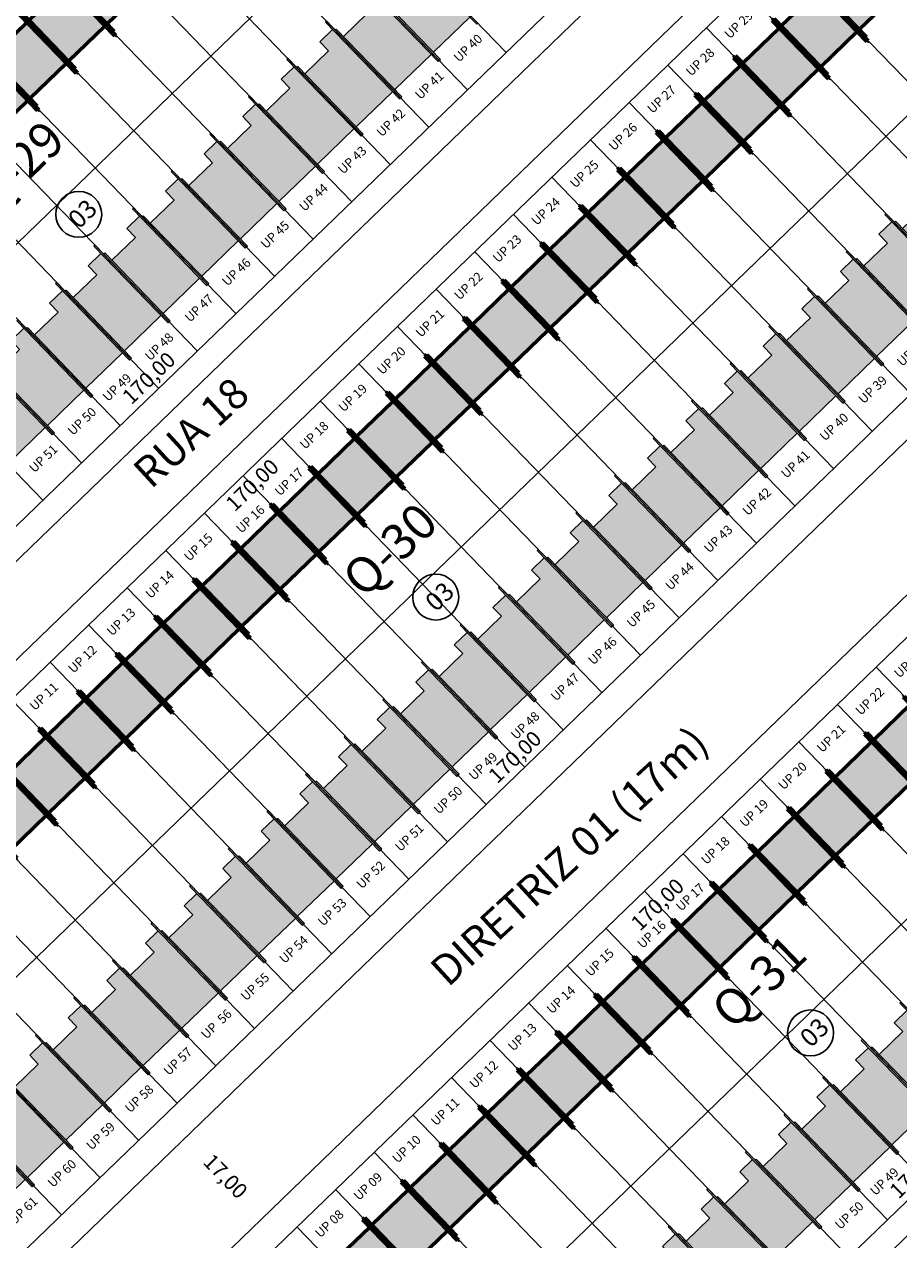
# Model space of a CAD drawing. Units: feet. Extents: x 496126 to 497331, y 6691508 to 6692525.
# Drawn here: x 496549 to 496635, y 6691800 to 6691920 of the extents above; entities that cross this region are included whole.
import ezdxf
from ezdxf.enums import TextEntityAlignment as Align
from ezdxf.lldxf.tags import DXFTag

# ---------------------------------------------------------------- set-up
doc = ezdxf.new("R2010")
doc.units = ezdxf.units.FT
doc.header["$MEASUREMENT"] = 0
for name, color, linetype in [('CASAS', 7, 'Continuous'), ('EMC-04-HACHURA VIA', 253, 'Continuous'), ('URB-COTAS', 7, 'Continuous'), ('URB-LOTES', 252, 'Continuous'), ('URB-MEIO-FIO', 8, 'Continuous'), ('URB-QUADRAS', 4, 'Continuous'), ('URB-TXT-LOTES', 7, 'Continuous'), ('URB-TXT-RUAS', 4, 'Continuous'), ('URB-TXT-UP', 1, 'Continuous')]:
    doc.layers.add(name, color=color, linetype=linetype)
doc.layers.add('PAREDES', color=4, linetype='Continuous', lineweight=60)
doc.styles.add('Arial (bold)', font='txt')
doc.styles.get("Standard").update_dxf_attribs({"font": 'arial.ttf'})
tags = doc.linetypes.add('HIDDEN', pattern=[0.375, 0.25, -0.125]).pattern_tags.tags
tags[6:7] = [DXFTag(74, 4), DXFTag(75, 0), DXFTag(340, '0'), DXFTag(46, 0.0), DXFTag(50, 0.0), DXFTag(44, 0.0), DXFTag(45, 0.0)]
tags[4:5] = [DXFTag(74, 4), DXFTag(75, 0), DXFTag(340, '0'), DXFTag(46, 0.0), DXFTag(50, 0.0), DXFTag(44, 0.0), DXFTag(45, 0.0)]
doc.dimstyles.new('COTAS RUAS', dxfattribs={"dimtxt": 1.5, "dimasz": 1, "dimexe": 0.5, "dimexo": 0.5, "dimgap": 0.5, "dimtad": 1, "dimzin": 0, "dimtxsty": 'Standard', "dimblk": 'OPEN90', "dimcen": 0, "dimse1": 1, "dimse2": 1, "dimsd1": 1, "dimsd2": 1, "dimclrd": 7, "dimclre": 7, "dimclrt": 7, "dimaunit": 1, "dimadec": 8, "dimazin": 0, "dimtfac": 1, "dimtofl": 0, "dimtmove": 0, "dimatfit": 3, "dimldrblk": 'OPEN90', "dimfxl": 1, "dimtolj": 1, "dimtzin": 0, "dimarcsym": 0})

# ---------------------------------------------------------------- blocks, each defined once
blk = doc.blocks.new('*D343')
at = {"layer": 'Defpoints', "color": 0, "ltscale": 5, "transparency": 16777216}
for p in [(496559.1730152196, 6692009.312898408), (496561.2181193237, 6692007.19691001), (496436.9348491174, 6691891.169634762)]:
    blk.add_point(p, dxfattribs=at)
at = {"layer": 'URB-COTAS', "color": 7, "ltscale": 5, "transparency": 16777216, "insert": (496499.1250962452, 6691949.132975444), "char_height": 1.5, "attachment_point": 5, "rotation": 44.02405965396881}
blk.add_mtext('\\A1;170,00', dxfattribs=at)
blk = doc.blocks.new('_Open90')
at = {"color": 0, "linetype": 'ByBlock', "lineweight": -2}
for p, q in [((0, 0), (-1, 0)), ((-0.5, 0.5), (0, 0)), ((0, 0), (-0.5, -0.5))]:
    blk.add_line(p, q, dxfattribs=at)
blk = doc.blocks.new('*D292')
at = {"layer": 'Defpoints', "color": 0, "ltscale": 5, "transparency": 16777216}
for p in [(496623.10936967, 6691943.160479104), (496500.8712035669, 6691825.017215459), (496500.8712035678, 6691825.017215459)]:
    blk.add_point(p, dxfattribs=at)
at = {"layer": 'URB-COTAS', "color": 7, "ltscale": 5, "transparency": 16777216, "insert": (496561.0163465855, 6691885.096544546), "char_height": 1.5, "attachment_point": 5, "rotation": 44.02405964764724}
blk.add_mtext('\\A1;170,00', dxfattribs=at)
blk = doc.blocks.new('*D294')
at = {"layer": 'Defpoints', "color": 0, "ltscale": 5, "transparency": 16777216}
for p in [(496595.3109546904, 6691971.922400542), (496597.5456092511, 6691969.610291777), (496473.0727885878, 6691853.779136895)]:
    blk.add_point(p, dxfattribs=at)
at = {"layer": 'URB-COTAS', "color": 7, "ltscale": 5, "transparency": 16777216, "insert": (496535.4525861661, 6691911.546357218), "char_height": 1.5, "attachment_point": 5, "rotation": 44.02405964753819}
blk.add_mtext('\\A1;170,00', dxfattribs=at)
blk = doc.blocks.new('*D298')
at = {"layer": 'Defpoints', "color": 0, "ltscale": 5, "transparency": 16777216}
for p in [(496659.2473091413, 6691905.769981239), (496659.2473091413, 6691905.769981239), (496537.0091430377, 6691787.626717592)]:
    blk.add_point(p, dxfattribs=at)
at = {"layer": 'URB-COTAS', "color": 7, "ltscale": 5, "transparency": 16777216, "insert": (496597.1542860568, 6691847.70604668), "char_height": 1.5, "attachment_point": 5, "rotation": 44.02405964777753}
blk.add_mtext('\\A1;170,00', dxfattribs=at)
blk = doc.blocks.new('*D299')
at = {"layer": 'Defpoints', "color": 0, "ltscale": 5, "transparency": 16777216}
for p in [(496631.4488941571, 6691934.53190268), (496633.312983592, 6691932.603203007), (496509.21072806, 6691816.388639027)]:
    blk.add_point(p, dxfattribs=at)
at = {"layer": 'URB-COTAS', "color": 7, "ltscale": 5, "transparency": 16777216, "insert": (496571.2199605089, 6691874.539268444), "char_height": 1.5, "attachment_point": 5, "rotation": 44.02405965078897}
blk.add_mtext('\\A1;170,00', dxfattribs=at)
blk = doc.blocks.new('*D300')
at = {"layer": 'Defpoints', "color": 0, "ltscale": 5, "transparency": 16777216}
for p in [(496671.0616355059, 6691893.546164629), (496673.3209288493, 6691891.208563089), (496548.8234694041, 6691775.402900981)]:
    blk.add_point(p, dxfattribs=at)
at = {"layer": 'URB-COTAS', "color": 7, "ltscale": 5, "transparency": 16777216, "insert": (496611.227905767, 6691833.14462853), "char_height": 1.5, "attachment_point": 5, "rotation": 44.02405964995409}
blk.add_mtext('\\A1;170,00', dxfattribs=at)
blk = doc.blocks.new('*D302')
at = {"layer": 'Defpoints', "color": 0, "ltscale": 5, "transparency": 16777216}
for p in [(496698.8600504845, 6691864.784243193), (496698.8600504845, 6691864.784243193), (496576.6218843828, 6691746.640979544)]:
    blk.add_point(p, dxfattribs=at)
at = {"layer": 'URB-COTAS', "color": 7, "ltscale": 5, "transparency": 16777216, "insert": (496636.7670274, 6691806.720308634), "char_height": 1.5, "attachment_point": 5, "rotation": 44.02405964861822}
blk.add_mtext('\\A1;170,00', dxfattribs=at)
blk = doc.blocks.new('*D900')
at = {"layer": 'Defpoints', "color": 0, "ltscale": 5, "transparency": 16777216}
for p in [(496369.3412746931, 6691835.48736207), (496366.4539592615, 6691832.696769908), (496566.0492653982, 6691631.961377582)]:
    blk.add_point(p, dxfattribs=at)
at = {"layer": 'URB-COTAS', "color": 7, "ltscale": 5, "transparency": 16777216, "insert": (496465.8156518787, 6691731.907717697), "char_height": 1.5, "attachment_point": 5, "rotation": 314.0240596446165}
blk.add_mtext('\\A1;283,05', dxfattribs=at)
blk = doc.blocks.new('*D931')
at = {"layer": 'Defpoints', "color": 0, "ltscale": 5, "transparency": 16777216}
for p in [(496561.6723963553, 6691811.463767283), (496573.4867227208, 6691799.239950672), (496573.4867227199, 6691799.23995067)]:
    blk.add_point(p, dxfattribs=at)
at = {"layer": 'URB-COTAS', "color": 7, "ltscale": 5, "transparency": 16777216, "insert": (496568.5872568018, 6691806.32579901), "char_height": 1.5, "attachment_point": 5, "rotation": 314.02405964954664}
blk.add_mtext('\\A1;17,00', dxfattribs=at)
blk = doc.blocks.new('casa 2d')
at = {"ltscale": 5, "true_color": 0xc176b1}
h = blk.add_hatch(color=223, dxfattribs=at)
h.paths.add_polyline_path([(494809.2928938622, 6691746.574633737), (494810.5114642628, 6691746.574633737), (494810.5114642628, 6691743.324633737), (494817.8114642628, 6691743.324633737), (494817.8114642628, 6691748.324673618), (494809.2928938622, 6691748.324633737)])
h.paths.add_polyline_path([(494808.2928937344, 6691748.324673618), (494808.2928939901, 6691748.474633737), (494810.5114642628, 6691748.474633737), (494818.8114642628, 6691748.474633737), (494818.8114642628, 6691748.324673618), (494817.8114642628, 6691748.324673618), (494809.2928938622, 6691748.324673618)])
h.paths.add_polyline_path([(494809.5080830549, 6691743.324633737), (494809.5080830549, 6691743.174633737), (494818.8114642628, 6691743.174633737), (494818.8114642628, 6691743.324633737), (494817.8114642628, 6691743.324633737), (494810.5114642628, 6691743.324633737)])
at = {"layer": 'EMC-04-HACHURA VIA', "color": 7}
for p, q in [((494810.5114642628, 6691748.474633737), (494808.2928939901, 6691748.474633737)), ((494808.2928939901, 6691748.474633737), (494808.2928937343, 6691748.324633737)), ((494818.8114642628, 6691748.324673618), (494808.2928937344, 6691748.324673618)), ((494809.2928938622, 6691748.324633737), (494809.2928938622, 6691746.574633737)), ((494818.8114642628, 6691748.474633737), (494810.5114642628, 6691748.474633737)), ((494817.8114642628, 6691743.324633737), (494817.8114642628, 6691748.324673618)), ((494818.8114642628, 6691748.324633737), (494818.8114642628, 6691748.474633737)), ((494809.2928938622, 6691746.574633737), (494810.5114642628, 6691746.574633737)), ((494810.5114642628, 6691743.324633737), (494810.5114642628, 6691746.574633737)), ((494818.8114642628, 6691743.324633737), (494809.5080830549, 6691743.324633737)), ((494809.5080830549, 6691743.324633737), (494809.5080830549, 6691743.174633737)), ((494818.8114642628, 6691743.174633737), (494809.5080830549, 6691743.174633737)), ((494818.8114642628, 6691743.174633737), (494818.8114642628, 6691743.324633737))]:
    blk.add_line(p, q, dxfattribs=at)
blk = doc.blocks.new('casa 1d')
at = {"ltscale": 5, "true_color": 0xe4a277}
h = blk.add_hatch(color=21, dxfattribs=at)
h.paths.add_polyline_path([(494783.2246609152, 6691779.342124237), (494783.2246609152, 6691784.342124237), (494777.6246682478, 6691784.342124237), (494777.6246682478, 6691779.342124237)])
h.paths.add_polyline_path([(494776.2246682478, 6691779.342124237), (494776.2246682478, 6691779.192124236), (494784.2246609152, 6691779.192124236), (494784.2246609152, 6691779.342124237), (494783.2246609152, 6691779.342124237), (494777.6246682478, 6691779.342124237)])
h.paths.add_polyline_path([(494776.6246682478, 6691784.492124236), (494776.6246682478, 6691784.342124237), (494777.6246682478, 6691784.342124237), (494783.2246609152, 6691784.342124237), (494784.2246609152, 6691784.342124237), (494784.2246609152, 6691784.492124236)])
at = {"layer": 'PAREDES', "color": 7}
for p, q in [((494784.2246609152, 6691784.492124236, 0.59844825), (494776.6246682478, 6691784.492124236, 0.59844825)), ((494776.6246682478, 6691784.492124236, 0.59844825), (494776.6246682478, 6691784.342124237, 0.59844825)), ((494784.2246609152, 6691784.342124237, 0.59844825), (494776.6246682478, 6691784.342124237, 0.59844825)), ((494777.6246682478, 6691784.342124237, 0.59844825), (494777.6246682478, 6691779.342124237, 0.59844825)), ((494784.2246609152, 6691784.342124237, 0.59844825), (494783.2246609152, 6691784.342124237, 0.59844825)), ((494783.2246609152, 6691784.342124237, 0.59844825), (494783.2246609152, 6691779.342124237, 0.59844825)), ((494784.2246609152, 6691784.492124236, 0.59844825), (494784.2246609152, 6691784.342124237, 0.59844825)), ((494776.2246682478, 6691779.342124237, 0.59844825), (494776.2246682478, 6691779.192124236, 0.59844825)), ((494784.2246609152, 6691779.342124237, 0.59844825), (494776.2246682478, 6691779.342124237, 0.59844825)), ((494776.2246682478, 6691779.192124236, 0.59844825), (494784.2246609152, 6691779.192124236, 0.59844825)), ((494784.2246609152, 6691779.192124236, -0.03520287619531191), (494776.6246682478, 6691779.192124236, 0.6336511261953108)), ((494784.2246609152, 6691779.192124236, 0.59844825), (494784.2246609152, 6691779.342124237, 0.59844825))]:
    blk.add_line(p, q, dxfattribs=at)

msp = doc.modelspace()

# ---------------------------------------------------------------- linework, layer by layer
at = {"layer": 'URB-LOTES', "linetype": 'HIDDEN', "ltscale": 5}
for p, q in [((496609.0663525694, 6691957.402447753), (496487.1158056862, 6691839.537168249)), ((496596.2888779321, 6691917.238457139), (496568.4904629535, 6691946.000378575)), ((496592.4779233419, 6691913.555167154), (496564.6795083632, 6691942.317088591)), ((496588.6669687516, 6691909.87187717), (496560.868553773, 6691938.633798607)), ((496584.8560141613, 6691906.188587186), (496557.0575991827, 6691934.950508622)), ((496581.045059571, 6691902.505297202), (496553.2466445924, 6691931.267218638)), ((496577.2341049808, 6691898.822007217), (496549.4356900022, 6691927.583928654)), ((496651.4815903549, 6691898.264409193), (496623.6831753763, 6691927.026330629)), ((496573.4231503905, 6691895.138717233), (496545.6247354119, 6691923.90063867)), ((496647.6706357646, 6691894.581119209), (496619.872220786, 6691923.343040645)), ((496645.2042920397, 6691920.011949887), (496523.2537451571, 6691802.146670383)), ((496569.6121958002, 6691891.455427249), (496541.8137808216, 6691920.217348685)), ((496643.8596811743, 6691890.897829224), (496616.0612661957, 6691919.659750661)), ((496565.80124121, 6691887.772137265), (496538.0028262314, 6691916.534058701)), ((496640.0487265841, 6691887.21453924), (496612.2503116055, 6691915.976460677)), ((496561.9902866197, 6691884.08884728), (496534.1918716411, 6691912.850768717)), ((496636.2377719938, 6691883.531249256), (496608.4393570152, 6691912.293170692)), ((496558.1793320294, 6691880.405557296), (496530.3809170508, 6691909.167478733)), ((496632.4268174035, 6691879.847959272), (496604.6284024249, 6691908.609880708)), ((496554.3683774392, 6691876.722267312), (496526.5699624605, 6691905.484188749)), ((496628.6158628133, 6691876.164669287), (496600.8174478346, 6691904.926590724)), ((496550.5574228489, 6691873.038977328), (496522.7590078703, 6691901.800898764)), ((496624.804908223, 6691872.481379303), (496597.0064932444, 6691901.24330074)), ((496620.9939536327, 6691868.798089319), (496593.1955386541, 6691897.560010755)), ((496617.1829990424, 6691865.114799335), (496589.3845840638, 6691893.876720771)), ((496613.3720444522, 6691861.43150935), (496585.5736294736, 6691890.193430787)), ((496609.5610898619, 6691857.748219366), (496581.7626748833, 6691886.510140803)), ((496605.7501352716, 6691854.064929382), (496577.951720293, 6691882.826850818)), ((496684.8170333838, 6691879.026211838), (496562.7226768956, 6691761.021940262)), ((496601.9391806814, 6691850.381639398), (496574.1407657028, 6691879.143560834)), ((496598.1282260911, 6691846.698349413), (496570.3298111125, 6691875.46027085)), ((496594.3172715008, 6691843.015059429), (496566.5188565222, 6691871.776980866)), ((496590.5063169106, 6691839.331769445), (496562.7079019319, 6691868.093690882)), ((496586.6953623203, 6691835.648479461), (496558.8969473417, 6691864.410400897)), ((496582.88440773, 6691831.965189476), (496555.0859927514, 6691860.727110913)), ((496579.0734531397, 6691828.281899492), (496551.2750381611, 6691857.043820929)), ((496660.606694976, 6691827.812351273), (496632.8082799974, 6691856.57427271)), ((496575.2624985495, 6691824.598609508), (496547.4640835709, 6691853.360530945)), ((496656.7957403858, 6691824.129061289), (496628.9973254072, 6691852.890982726)), ((496571.4515439592, 6691820.915319524), (496543.6531289806, 6691849.67724096)), ((496652.9847857955, 6691820.445771305), (496625.1863708169, 6691849.207692741)), ((496567.6405893689, 6691817.23202954), (496539.8421743903, 6691845.993950976)), ((496649.1738312052, 6691816.762481321), (496621.3754162266, 6691845.524402757)), ((496563.8296347787, 6691813.548739555), (496536.0312198001, 6691842.310660992)), ((496645.362876615, 6691813.079191336), (496617.5644616364, 6691841.841112773)), ((496560.0186801884, 6691809.865449571), (496532.2202652098, 6691838.627371008)), ((496641.5519220247, 6691809.395901352), (496613.7535070461, 6691838.157822789)), ((496556.2077255981, 6691806.182159587), (496528.4093106195, 6691834.944081023)), ((496637.7409674344, 6691805.712611368), (496609.9425524558, 6691834.474532804)), ((496552.3967710079, 6691802.498869603), (496524.5983560293, 6691831.260791039)), ((496633.9300128442, 6691802.029321384), (496606.1315978655, 6691830.79124282)), ((496630.1190582539, 6691798.346031399), (496602.3206432753, 6691827.107952836)), ((496626.3081036636, 6691794.662741415), (496598.509688685, 6691823.424662852)), ((496622.4971490733, 6691790.979451431), (496594.6987340947, 6691819.741372867)), ((496618.6861944831, 6691787.296161447), (496590.8877795045, 6691816.058082883)), ((496614.8752398928, 6691783.612871462), (496587.0768249142, 6691812.374792899)), ((496611.0642853025, 6691779.929581478), (496583.2658703239, 6691808.691502915)), ((496607.2533307123, 6691776.246291494), (496579.4549157337, 6691805.008212931)), ((496603.442376122, 6691772.56300151), (496575.6439611434, 6691801.324922946))]:
    msp.add_line(p, q, dxfattribs=at)
at = {"layer": 'URB-MEIO-FIO'}
for points in [[(496634.4101094767, 6691950.605832002), (496491.9666935496, 6691812.934181824, -0.4142135623975443), (496486.310659908, 6691813.030532471), (496460.5971260616, 6691839.635309806, -0.4142135623959017), (496460.6934767072, 6691845.291343448), (496603.1368926263, 6691982.962993618)], [(496670.5360051169, 6691912.508329931), (496528.4521132037, 6691775.184159936, -0.4142135624260352), (496522.7960795618, 6691775.280510582), (496496.7350655289, 6691802.244811934, -0.4142135623001926), (496496.831416175, 6691807.900845575), (496639.2748320982, 6691945.57249575)], [(496710.1607902915, 6691872.22959609), (496567.7173743735, 6691734.557945921, -0.4142135624999987), (496562.0613407308, 6691734.654296568), (496536.0003266971, 6691761.61859792, -0.4142135623968257), (496536.0966773432, 6691767.274631562), (496678.1805692362, 6691904.598801536)]]:
    msp.add_lwpolyline(points, format="xyb", dxfattribs=at)
at = {"layer": 'URB-QUADRAS'}
for p, q in [((496632.6727085397, 6691952.403452091), (496491.3078646837, 6691815.774242473)), ((496641.0122330334, 6691943.774875659), (496499.647389176, 6691807.145666041)), ((496668.8106480115, 6691915.012954226), (496527.4458041498, 6691778.383744601)), ((496680.6249743766, 6691902.789137615), (496539.2601305129, 6691766.159927988)), ((496708.4233893553, 6691874.027216179), (496567.0585454915, 6691737.398006553))]:
    msp.add_line(p, q, dxfattribs=at)
at = {"layer": 'URB-TXT-LOTES', "ltscale": 5}
for centre in [(496554.0985257191, 6691901.255687608), (496589.3510562076, 6691863.478265777), (496626.3460786237, 6691820.465804553)]:
    msp.add_circle(centre, 2.2665599570088, dxfattribs=at)

# ---------------------------------------------------------------- block references
at = {"layer": 'CASAS', "ltscale": 5}
for name, p, rotation in [('casa 1d', (5652122.141146829, 10986676.13943771, -0.59844825), 134.0240596530249), ('casa 1d', (5652196.388635254, 10986675.5818407, -0.59844825), 134.0240596530249), ('casa 2d', (-4658974.556953358, 2397218.58592954), 314.0240596220878), ('casa 1d', (5652118.330192239, 10986672.45614772, -0.59844825), 134.0240596530249), ('casa 2d', (-4658978.367907952, 2397214.902639559), 314.0240596220878), ('casa 1d', (5652192.577680664, 10986671.89855072, -0.59844825), 134.0240596530249), ('casa 1d', (5652114.519235632, 10986668.77285774, -0.59844825), 134.0240596530249), ('casa 2d', (-4658982.178862536, 2397211.21934957), 314.0240596220878), ('casa 1d', (5652188.766724057, 10986668.21526073, -0.59844825), 134.0240596530249), ('casa 1d', (5652110.708281042, 10986665.08956775, -0.59844825), 134.0240596530249), ('casa 2d', (-4658985.989817129, 2397207.536059587), 314.0240596220878), ('casa 1d', (5652184.955769468, 10986664.53197075, -0.59844825), 134.0240596530249), ('casa 2d', (-4658989.800771723, 2397203.852769607), 314.0240596220878), ('casa 1d', (5652181.144814879, 10986660.84868076, -0.59844825), 134.0240596530249), ('casa 2d', (-4658993.611726329, 2397200.169479637), 314.0240596220878), ('casa 1d', (5652177.333860287, 10986657.16539078, -0.59844825), 134.0240596530249), ('casa 2d', (-4658997.422680922, 2397196.486189655), 314.0240596220878), ('casa 1d', (5652173.52290667, 10986653.48209978, -0.59844825), 134.0240596530249), ('casa 2d', (-4658923.17519553, 2397195.928591615), 314.0240596220878), ('casa 2d', (-4659001.233635515, 2397192.802899675), 314.0240596220878), ('casa 1d', (5652169.711950064, 10986649.7988098, -0.59844825), 134.0240596530249), ('casa 2d', (-4658926.986150123, 2397192.245301632), 314.0240596220878), ('casa 2d', (-4659005.044590108, 2397189.11960969), 314.0240596220878), ('casa 1d', (5652165.900995474, 10986646.11551982, -0.59844825), 134.0240596530249), ('casa 2d', (-4658930.797104716, 2397188.562011652), 314.0240596220878), ('casa 2d', (-4659008.855544701, 2397185.436319708), 314.0240596220878), ('casa 1d', (5652162.090040885, 10986642.43222983, -0.59844825), 134.0240596530249), ('casa 2d', (-4658934.6080593, 2397184.878721662), 314.0240596220878), ('casa 2d', (-4659012.666499294, 2397181.753029727), 314.0240596220878), ('casa 1d', (5652158.279086294, 10986638.74893985, -0.59844825), 134.0240596530249), ('casa 2d', (-4658938.419013893, 2397181.195431679), 314.0240596220878), ('casa 2d', (-4659016.477453887, 2397178.069739743), 314.0240596220878), ('casa 1d', (5652154.468131704, 10986635.06564986, -0.59844825), 134.0240596530249), ('casa 2d', (-4658942.229968486, 2397177.512141699), 314.0240596220878), ('casa 1d', (5652150.657175098, 10986631.38235988, -0.59844825), 134.0240596530249), ('casa 2d', (-4658946.040923072, 2397173.828851709), 314.0240596220878), ('casa 1d', (5652146.846220506, 10986627.69906989, -0.59844825), 134.0240596530249), ('casa 2d', (-4658949.851877665, 2397170.145561727), 314.0240596220878), ('casa 1d', (5652143.035265917, 10986624.01577991, -0.59844825), 134.0240596530249), ('casa 2d', (-4658953.662832258, 2397166.462271746), 314.0240596220878), ('casa 1d', (5652139.224311328, 10986620.33248992, -0.59844825), 134.0240596530249), ('casa 2d', (-4658957.473786864, 2397162.778981777), 314.0240596220878), ('casa 1d', (5652135.413355624, 10986616.64919691, -0.59844825), 134.0240596530249), ('casa 2d', (-4658961.284741458, 2397159.095691795), 314.0240596220878), ('casa 1d', (5652131.602401035, 10986612.96590693, -0.59844825), 134.0240596530249), ('casa 2d', (-4658965.095696051, 2397155.412401814), 314.0240596220878), ('casa 1d', (5652127.791444428, 10986609.28261695, -0.59844825), 134.0240596530249), ('casa 2d', (-4658968.906650644, 2397151.72911183), 314.0240596220878), ('casa 1d', (5652123.980489837, 10986605.59932696, -0.59844825), 134.0240596530249), ('casa 2d', (-4658972.717605237, 2397148.045821847), 314.0240596220878), ('casa 1d', (5652120.169535248, 10986601.91603698, -0.59844825), 134.0240596530249), ('casa 2d', (-4658976.52855983, 2397144.362531867), 314.0240596220878), ('casa 1d', (5652201.702782229, 10986601.44649179, -0.59844825), 134.0240596530249), ('casa 1d', (5652116.358580658, 10986598.23274699, -0.59844825), 134.0240596530249), ('casa 1d', (5652197.891827638, 10986597.7632018, -0.59844825), 134.0240596530249), ('casa 2d', (-4658980.339514423, 2397140.679241883), 314.0240596220878), ('casa 1d', (5652112.547626067, 10986594.54945701, -0.59844825), 134.0240596530249), ('casa 1d', (5652194.080873048, 10986594.07991181, -0.59844825), 134.0240596530249), ('casa 2d', (-4658984.150469016, 2397136.9959519), 314.0240596220878), ('casa 2d', (-4658987.961423609, 2397133.31266192), 314.0240596220878), ('casa 1d', (5652190.269916441, 10986590.39662183, -0.59844825), 134.0240596530249), ('casa 2d', (-4658991.772378203, 2397129.629371936), 314.0240596220878), ('casa 1d', (5652186.458961851, 10986586.71333185, -0.59844825), 134.0240596530249), ('casa 2d', (-4658995.583332796, 2397125.946081953), 314.0240596220878), ('casa 1d', (5652182.648007262, 10986583.03004186, -0.59844825), 134.0240596530249), ('casa 2d', (-4658999.394287389, 2397122.262791973), 314.0240596220878), ('casa 1d', (5652178.837052671, 10986579.34675188, -0.59844825), 134.0240596530249), ('casa 2d', (-4659003.205241928, 2397118.579501944), 314.0240596220878), ('casa 1d', (5652175.026096969, 10986575.66345887, -0.59844825), 134.0240596530249), ('casa 2d', (-4659007.016196521, 2397114.896211961), 314.0240596220878), ('casa 1d', (5652171.215142379, 10986571.98016888, -0.59844825), 134.0240596530249), ('casa 2d', (-4658925.482954706, 2397114.426663768), 314.0240596220878), ('casa 2d', (-4659010.827151114, 2397111.212921981), 314.0240596220878), ('casa 1d', (5652167.404185772, 10986568.2968789, -0.59844825), 134.0240596530249), ('casa 2d', (-4658929.293909299, 2397110.743373784), 314.0240596220878), ('casa 2d', (-4659014.638105744, 2397107.529632036), 314.0240596220878), ('casa 1d', (5652163.593231182, 10986564.61358892, -0.59844825), 134.0240596530249), ('casa 2d', (-4658933.104863892, 2397107.060083802), 314.0240596220878), ('casa 2d', (-4659018.449060338, 2397103.846342053), 314.0240596220878), ('casa 1d', (5652159.782276592, 10986560.93029893, -0.59844825), 134.0240596530249), ('casa 2d', (-4658936.915818485, 2397103.376793821), 314.0240596220878), ('casa 1d', (5652155.971322002, 10986557.24700895, -0.59844825), 134.0240596530249), ('casa 2d', (-4658940.726773079, 2397099.693503837), 314.0240596220878), ('casa 1d', (5652152.160367412, 10986553.56371896, -0.59844825), 134.0240596530249), ('casa 2d', (-4658944.537727672, 2397096.010213855), 314.0240596220878), ('casa 1d', (5652148.349412821, 10986549.88042897, -0.59844825), 134.0240596530249), ('casa 2d', (-4658948.348682265, 2397092.326923874), 314.0240596220878)]:
    msp.add_blockref(name, p, dxfattribs=dict(at, rotation=rotation))

# ---------------------------------------------------------------- texts
at = {"layer": 'URB-QUADRAS', "style": 'Arial (bold)'}
for s, p in [('Q-29', (496548.0129771463, 6691905.903832468)), ('Q-30', (496584.8110984566, 6691868.161670454)), ('Q-31', (496621.2428286452, 6691825.560991028))]:
    msp.add_text(s, height=3.5, rotation=44.02405966791398, dxfattribs=at).set_placement(p, align=Align.MIDDLE_CENTER)
at = {"layer": 'URB-TXT-LOTES', "ltscale": 5, "char_height": 1.8, "width": 9.882482823100872, "attachment_point": 1, "rotation": 44.02405965383176}
for insert in [(496552.8644261682, 6691901.017333842), (496588.1169566566, 6691863.239912011), (496625.1119790728, 6691820.227450786)]:
    msp.add_mtext('{\\fArial Narrow|b1|i0|c0|p34;03}', dxfattribs=dict(at, insert=insert))
at = {"layer": 'URB-TXT-RUAS', "style": 'Arial (bold)'}
for s, p in [('RUA 18', (496561.2298764676, 6691874.057629265)), ('DIRETRIZ 01 (17m)', (496590.5561313856, 6691824.899208642))]:
    msp.add_text(s, height=3, rotation=42.58115941637904, dxfattribs=at).set_placement(p)
at = {"layer": 'URB-TXT-UP', "color": 2}
for s, p in [('UP 29', (496619.2540151617, 6691919.979579671)), ('UP 40', (496592.5256283504, 6691917.670108134)), ('UP 28', (496615.4430605716, 6691916.296289686)), ('UP 41', (496588.7146737729, 6691913.986818138)), ('UP 27', (496611.6321059815, 6691912.612999703)), ('UP 42', (496584.9037191844, 6691910.303528151)), ('UP 26', (496607.8211514043, 6691908.929709706)), ('UP 43', (496581.0927645801, 6691906.620238182)), ('UP 25', (496604.0101968158, 6691905.246419719)), ('UP 44', (496577.2818099899, 6691902.936948198)), ('UP 24', (496600.1992422273, 6691901.563129733)), ('UP 45', (496573.4708553996, 6691899.253658214)), ('UP 23', (496596.3882876388, 6691897.879839747)), ('UP 46', (496569.6599008303, 6691895.570368208)), ('UP 22', (496592.577333031, 6691894.19654978)), ('UP 47', (496565.9716231374, 6691892.005645518)), ('UP 21', (496588.7663784618, 6691890.513259775)), ('UP 48', (496562.0379916287, 6691888.203788261)), ('UP 38', (496636.2854770028, 6691887.646190236)), ('UP 20', (496584.9554238733, 6691886.829969789)), ('UP 49', (496557.8795568487, 6691884.184658458)), ('UP 39', (496632.4745224128, 6691883.962900253)), ('UP 19', (496581.1444692847, 6691883.146679803)), ('UP 50', (496554.4160824762, 6691880.837208264)), ('UP 40', (496628.6635678227, 6691880.279610266)), ('UP 18', (496577.3335146962, 6691879.463389817)), ('UP 51', (496550.6051278579, 6691877.153918308)), ('UP 41', (496624.8526132452, 6691876.59632027)), ('UP 17', (496574.8539349543, 6691874.862803444)), ('UP 42', (496621.0416586567, 6691872.913030284)), ('UP 16', (496571.0424041343, 6691871.17895653)), ('UP 43', (496617.2307040524, 6691869.229740314)), ('UP 15', (496565.9006509003, 6691868.413519889)), ('UP 44', (496613.4197494622, 6691865.54645033)), ('UP 14', (496562.0896963103, 6691864.730229905)), ('UP 45', (496609.6087948718, 6691861.863160346)), ('UP 13', (496558.2787417202, 6691861.046939921)), ('UP 46', (496605.7978403026, 6691858.17987034)), ('UP 12', (496554.4677871652, 6691857.3636499)), ('UP 23', (496636.0010289812, 6691856.894101703)), ('UP 47', (496602.1095626096, 6691854.61514765)), ('UP 11', (496550.65683254, 6691853.680359952)), ('UP 22', (496632.1900743735, 6691853.210811735)), ('UP 48', (496598.175931101, 6691850.813290393)), ('UP 21', (496628.3791198042, 6691849.52752173)), ('UP 49', (496594.017496321, 6691846.79416059)), ('UP 20', (496624.5681652157, 6691845.844231744)), ('UP 50', (496590.5540219485, 6691843.446710396)), ('UP 19', (496620.7572106272, 6691842.160941758)), ('UP 51', (496586.7430673302, 6691839.76342044)), ('UP 18', (496616.9462560387, 6691838.477651772)), ('UP 52', (496582.9321127714, 6691836.080130423)), ('UP 17', (496614.4666762968, 6691833.8770654)), ('UP 53', (496579.1211581829, 6691832.396840437)), ('UP 16', (496610.6551454767, 6691830.193218485)), ('UP 54', (496575.3102035944, 6691828.713550451)), ('UP 15', (496605.5133922428, 6691827.427781845)), ('UP 55', (496571.4992489691, 6691825.030260503)), ('UP 14', (496601.7024376527, 6691823.74449186)), ('UP  56', (496567.6882944173, 6691821.346970479)), ('UP 13', (496597.8914830626, 6691820.061201876)), ('UP 57', (496563.8773398288, 6691817.663680493)), ('UP 12', (496594.0805285076, 6691816.377911855)), ('UP 58', (496560.0663852403, 6691813.980390507)), ('UP 11', (496590.2695738825, 6691812.694621908)), ('UP 59', (496556.2554306518, 6691810.297100521)), ('UP 10', (496586.4586193307, 6691809.011331883)), ('UP 60', (496552.4444760632, 6691806.613810536)), ('UP 49', (496633.6302376635, 6691805.808422545)), ('UP 09', (496582.6476647023, 6691805.328041938)), ('UP 61', (496548.6335214275, 6691802.930520598)), ('UP 50', (496630.1667632909, 6691802.460972351)), ('UP 08', (496578.8367101536, 6691801.644751911))]:
    msp.add_text(s, height=0.9, rotation=43.35046740840067, dxfattribs=at).set_placement(p, align=Align.MIDDLE_CENTER)

# ---------------------------------------------------------------- dimensions: what is measured, and where the dimension line sits
at = {"layer": 'URB-COTAS', "ltscale": 5}
for base, p1, p2, angle, picture, middle in [((496561.2181193237, 6692007.19691001), (496436.9348491171, 6691891.169634761), (496559.1730152199, 6692009.312898408), 224.0240596539688, '*D343', (496499.1250962452, 6691949.132975444)), ((496673.3209288493, 6691891.208563089), (496548.8234694041, 6691775.402900982), (496671.0616355056, 6691893.546164629), 224.0240596499541, '*D300', (496611.227905767, 6691833.14462853))]:
    dim = msp.add_linear_dim(base=base, p1=p1, p2=p2, angle=angle, dimstyle='COTAS RUAS', override={"dimtmove": 1}, dxfattribs=at)
    dim.commit()
    dim.dimension.update_dxf_attribs({"geometry": picture, "text_midpoint": middle})
for p1, p2, distance, picture, middle in [((496473.0727885878, 6691853.779136896), (496595.3109546906, 6691971.922400542), -3.215513635965634, '*D294', (496535.4525861661, 6691911.546357218)), ((496623.1093696694, 6691943.160479104), (496500.871203567, 6691825.017215459), 5.258698365935224e-10, '*D292', (496561.0163465855, 6691885.096544546)), ((496537.0091430381, 6691787.626717592), (496659.2473091409, 6691905.769981238), 3.865031484592377e-10, '*D298', (496597.1542860568, 6691847.70604668)), ((496576.6218843822, 6691746.640979543), (496698.8600504842, 6691864.784243193), -2.0226092174405872e-10, '*D302', (496636.7670274, 6691806.720308634)), ((496566.0492653979, 6691631.961377582), (496369.341274692, 6691835.48736207), 4.015469463150988, '*D900', (496465.8156518787, 6691731.907717697))]:
    dim = msp.add_aligned_dim(p1=p1, p2=p2, distance=distance, dimstyle='COTAS RUAS', dxfattribs=at)
    dim.commit()
    dim.dimension.update_dxf_attribs({"geometry": picture, "text_midpoint": middle})
dim = msp.add_linear_dim(base=(496633.312983592, 6691932.603203007), p1=(496509.2107280602, 6691816.388639027), p2=(496631.4488941569, 6691934.53190268), angle=44.02405965078896, dimstyle='COTAS RUAS', dxfattribs=at)
dim.commit()
dim.dimension.update_dxf_attribs({"geometry": '*D299', "text_midpoint": (496572.1939005428, 6691873.53157118), "dimtype": 161})
at = {"layer": 'URB-COTAS', "color": 244, "ltscale": 5, "true_color": 0x991b1e}
dim = msp.add_aligned_dim(p1=(496561.672396355, 6691811.463767282), p2=(496573.4867227209, 6691799.239950671), distance=-1.3587516471061355e-09, dimstyle='COTAS RUAS', dxfattribs=at)
dim.commit()
dim.dimension.update_dxf_attribs({"geometry": '*D931', "text_midpoint": (496568.5872568018, 6691806.32579901)})

doc.saveas('drawing.dxf')
